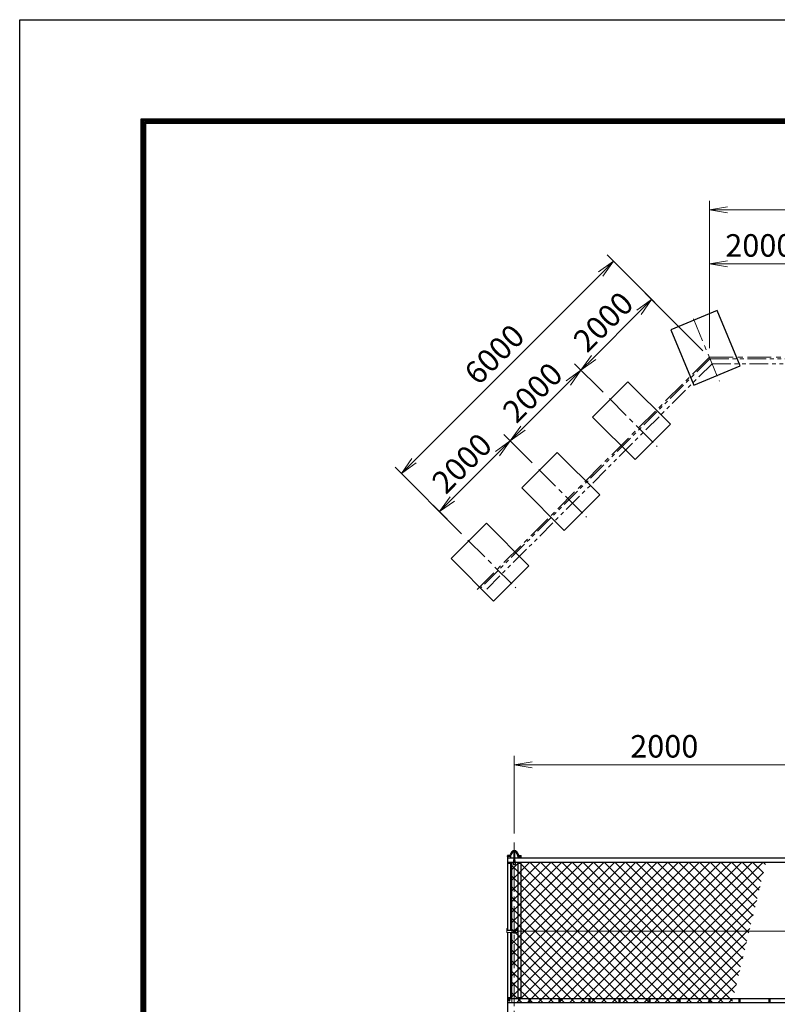
# Model space of a CAD drawing. Units: millimetres. Extents: x 0 to 25200, y 0 to 17820.
# Drawn here: x 0 to 5051, y 11256 to 17820 of the extents above; entities that cross this region are included whole.
import ezdxf

# ---------------------------------------------------------------- set-up
doc = ezdxf.new("R2010")
doc.units = ezdxf.units.MM
doc.header["$LTSCALE"] = 5
doc.header["$MEASUREMENT"] = 0
doc.header["$PDMODE"] = 35
doc.linetypes.add('CENTER', pattern=[50.8, 31.75, -6.35, 6.35, -6.35])
doc.linetypes.add('PHANTOMX2', pattern=[5, 2.5, -0.5, 0.5, -0.5, 0.5, -0.5])
doc.layers.get('Defpoints').update_dxf_attribs({"color": 8})
for name, color, linetype in [('D-BGD', 7, 'Continuous'), ('D-STR1', 1, 'Continuous'), ('D-STR4', 7, 'Continuous'), ('D-TTL', 2, 'Continuous')]:
    doc.layers.add(name, color=color, linetype=linetype)
for name, color, linetype, lineweight in [('D-BMK', 2, 'CENTER', 13), ('D-STR-DIM', 7, 'Continuous', 13), ('D-STR2', 7, 'Continuous', 13), ('D-STR3', 3, 'Continuous', 13)]:
    doc.layers.add(name, color=color, linetype=linetype, lineweight=lineweight)
doc.styles.add('ゴシック', font='txt')
doc.dimstyles.new('STYLE', dxfattribs={"dimscale": 60, "dimtxt": 2.5, "dimasz": 2, "dimexe": 1, "dimexo": 1, "dimgap": 0.8, "dimtad": 1, "dimdsep": 46, "dimtxsty": 'ゴシック', "dimblk": 'OPEN', "dimcen": 1e-08, "dimclrd": 256, "dimclre": 256, "dimclrt": 256, "dimadec": 0, "dimazin": 2, "dimtfac": 1, "dimtmove": 2, "dimatfit": 3, "dimldrblk": 'OPEN', "dimfxl": 0, "dimtolj": 1, "dimtzin": 0, "dimlwd": -1, "dimlwe": -1, "dimarcsym": 0})

# ---------------------------------------------------------------- blocks, each defined once
blk = doc.blocks.new('_Open')
at = {"color": 0, "linetype": 'ByBlock', "lineweight": -2}
for p, q in [((-1, 0.167), (0, 0)), ((-1, -0.167), (0, 0)), ((0, 0), (-1, 0))]:
    blk.add_line(p, q, dxfattribs=at)
blk = doc.blocks.new('*D21')
at = {"layer": 'D-STR-DIM'}
for p, q in [((3297.6, 12394), (3297.6, 12913.1)), ((5297.6, 12394), (5297.6, 12913.1)), ((3417.6, 12853.1), (5177.6, 12853.1))]:
    blk.add_line(p, q, dxfattribs=at)
at = {"layer": 'Defpoints', "color": 0}
for p in [(5297.6, 12853.1), (3297.6, 12334), (5297.6, 12334)]:
    blk.add_point(p, dxfattribs=at)
at = {"layer": 'D-STR-DIM', "xscale": 120, "yscale": 120, "zscale": 120, "rotation": 180}
blk.add_blockref('_Open', (3297.6, 12853.1), dxfattribs=at)
at = {"layer": 'D-STR-DIM', "xscale": 120, "yscale": 120, "zscale": 120}
blk.add_blockref('_Open', (5297.6, 12853.1), dxfattribs=at)
at = {"layer": 'D-STR-DIM', "insert": (4297.6, 12976.1), "char_height": 150, "attachment_point": 5, "style": 'ゴシック'}
blk.add_mtext('\\A1;2000', dxfattribs=at)
blk = doc.blocks.new('*D49')
at = {"layer": 'D-STR-DIM'}
for p, q in [((4598.1, 15630.2), (4598.1, 16252.2)), ((5264.8, 15906), (5264.8, 16252.2)), ((4718.1, 16192.2), (5144.8, 16192.2))]:
    blk.add_line(p, q, dxfattribs=at)
at = {"layer": 'Defpoints', "color": 0}
for p in [(5264.8, 16192.2), (5264.8, 15846), (4598.1, 15570.2)]:
    blk.add_point(p, dxfattribs=at)
at = {"layer": 'D-STR-DIM', "xscale": 120, "yscale": 120, "zscale": 120, "rotation": 180}
blk.add_blockref('_Open', (4598.1, 16192.2), dxfattribs=at)
at = {"layer": 'D-STR-DIM', "xscale": 120, "yscale": 120, "zscale": 120}
blk.add_blockref('_Open', (5264.8, 16192.2), dxfattribs=at)
at = {"layer": 'D-STR-DIM', "insert": (4931.5, 16315.2), "char_height": 150, "attachment_point": 5, "style": 'ゴシック'}
blk.add_mtext('\\A1;2000', dxfattribs=at)
blk = doc.blocks.new('*D54')
at = {"layer": 'D-STR-DIM'}
for p, q in [((4598.1, 15630.2), (4598.1, 16612.2)), ((7931.5, 15630.2), (7931.5, 16612.2)), ((4718.1, 16552.2), (7811.5, 16552.2))]:
    blk.add_line(p, q, dxfattribs=at)
at = {"layer": 'Defpoints', "color": 0}
for p in [(7931.5, 16552.2), (4598.1, 15570.2), (7931.5, 15570.2)]:
    blk.add_point(p, dxfattribs=at)
at = {"layer": 'D-STR-DIM', "xscale": 120, "yscale": 120, "zscale": 120, "rotation": 180}
blk.add_blockref('_Open', (4598.1, 16552.2), dxfattribs=at)
at = {"layer": 'D-STR-DIM', "xscale": 120, "yscale": 120, "zscale": 120}
blk.add_blockref('_Open', (7931.5, 16552.2), dxfattribs=at)
at = {"layer": 'D-STR-DIM', "insert": (6264.8, 16675.2), "char_height": 150, "attachment_point": 5, "style": 'ゴシック'}
blk.add_mtext('\\A1;10000', dxfattribs=at)
blk = doc.blocks.new('*D85')
at = {"layer": 'D-STR-DIM'}
for p, q in [((4555.7, 15612.6), (4171.1, 15997.2)), ((4128.7, 15869.9), (3827, 15568.2)), ((3889.3, 15336.2), (3699.7, 15525.8))]:
    blk.add_line(p, q, dxfattribs=at)
at = {"layer": 'Defpoints', "color": 0}
for p in [(4598.1, 15570.2), (3742.1, 15483.4), (3931.7, 15293.8)]:
    blk.add_point(p, dxfattribs=at)
at = {"layer": 'D-STR-DIM', "xscale": 120, "yscale": 120, "zscale": 120}
for p, rotation in [((4213.5, 15954.8), 45.00000000014253), ((3742.1, 15483.4), 225.0000000001425)]:
    blk.add_blockref('_Open', p, dxfattribs=dict(at, rotation=rotation))
at = {"layer": 'D-STR-DIM', "insert": (3890.9, 15806.1), "char_height": 150, "attachment_point": 5, "rotation": 45, "style": 'ゴシック'}
blk.add_mtext('\\A1;2000', dxfattribs=at)
blk = doc.blocks.new('*D86')
at = {"layer": 'D-STR-DIM'}
for p, q in [((3889.3, 15336.2), (3699.7, 15525.8)), ((3657.3, 15398.5), (3355.6, 15096.8)), ((3417.9, 14864.8), (3228.3, 15054.4))]:
    blk.add_line(p, q, dxfattribs=at)
at = {"layer": 'Defpoints', "color": 0}
for p in [(3931.7, 15293.8), (3270.7, 15012), (3460.3, 14822.4)]:
    blk.add_point(p, dxfattribs=at)
at = {"layer": 'D-STR-DIM', "xscale": 120, "yscale": 120, "zscale": 120}
for p, rotation in [((3742.1, 15483.4), 45.00000000014253), ((3270.7, 15012), 225.0000000001425)]:
    blk.add_blockref('_Open', p, dxfattribs=dict(at, rotation=rotation))
at = {"layer": 'D-STR-DIM', "insert": (3419.5, 15334.7), "char_height": 150, "attachment_point": 5, "rotation": 45, "style": 'ゴシック'}
blk.add_mtext('\\A1;2000', dxfattribs=at)
blk = doc.blocks.new('*D87')
at = {"layer": 'D-STR-DIM'}
for p, q in [((3417.9, 14864.8), (3228.3, 15054.4)), ((3185.9, 14927.1), (2884.2, 14625.4)), ((2946.5, 14393.4), (2756.9, 14583))]:
    blk.add_line(p, q, dxfattribs=at)
at = {"layer": 'Defpoints', "color": 0}
for p in [(3460.3, 14822.4), (2799.3, 14540.6), (2988.9, 14351)]:
    blk.add_point(p, dxfattribs=at)
at = {"layer": 'D-STR-DIM', "xscale": 120, "yscale": 120, "zscale": 120}
for p, rotation in [((3270.7, 15012), 45.00000000014253), ((2799.3, 14540.6), 225.0000000001425)]:
    blk.add_blockref('_Open', p, dxfattribs=dict(at, rotation=rotation))
at = {"layer": 'D-STR-DIM', "insert": (2948.1, 14863.3), "char_height": 150, "attachment_point": 5, "rotation": 45, "style": 'ゴシック'}
blk.add_mtext('\\A1;2000', dxfattribs=at)
blk = doc.blocks.new('*D88')
at = {"layer": 'D-STR-DIM'}
for p, q in [((4555.7, 15612.6), (3916.6, 16251.8)), ((3874.1, 16124.5), (2629.6, 14880)), ((2946.5, 14393.4), (2502.3, 14837.6))]:
    blk.add_line(p, q, dxfattribs=at)
at = {"layer": 'Defpoints', "color": 0}
for p in [(4598.1, 15570.2), (2544.8, 14795.1), (2988.9, 14351)]:
    blk.add_point(p, dxfattribs=at)
at = {"layer": 'D-STR-DIM', "xscale": 120, "yscale": 120, "zscale": 120}
for p, rotation in [((3959, 16209.3), 45.00000000014253), ((2544.8, 14795.1), 225.0000000001425)]:
    blk.add_blockref('_Open', p, dxfattribs=dict(at, rotation=rotation))
at = {"layer": 'D-STR-DIM', "insert": (3164.9, 15589.2), "char_height": 150, "attachment_point": 5, "rotation": 45, "style": 'ゴシック'}
blk.add_mtext('\\A1;6000', dxfattribs=at)

msp = doc.modelspace()

# ---------------------------------------------------------------- hatches: boundary and pattern name
at = {"layer": 'D-STR2'}
h = msp.add_hatch(dxfattribs=at)
h.set_pattern_fill('ANSI37', color=256, scale=400)
h.set_pattern_definition([(45, (1669.15, 4106.96), (-35.35534, 35.35534), []), (135, (1669.15, 4106.96), (-35.35534, -35.35534), [])])
h.paths.add_polyline_path([(4974.9113, 12201.0113), (3281.625, 12201.0113), (3281.625, 11265.3877), (4748.6087, 11265.3877)])

# ---------------------------------------------------------------- linework, layer by layer
at = {"layer": 'D-BGD', "linetype": 'PHANTOMX2', "lineweight": 9, "ltscale": 10}
for p, q in [((4602.2893, 15560.1804), (3073.1535, 14031.0446)), ((4602.2893, 15560.1804), (7927.3383, 15560.1804)), ((4616.0964, 15526.8471), (3096.7237, 14007.4744)), ((4616.0964, 15526.8471), (7913.5312, 15526.8471))]:
    msp.add_line(p, q, dxfattribs=at)
at = {"layer": 'D-BMK'}
for p, q in [((4492.5903, 15825.0172), (4664.7978, 15409.2714)), ((4492.5903, 15825.0172), (4664.7978, 15409.2714)), ((4598.1471, 15570.1804), (3042.5122, 14014.5455)), ((4598.1471, 15570.1804), (7931.4805, 15570.1804)), ((3931.699, 15293.8195), (4249.897, 14975.6214)), ((3460.2945, 14822.415), (3778.4925, 14504.2169)), ((2988.89, 14351.0105), (3307.088, 14032.8124)), ((3297.625, 5147.6506), (3297.625, 12334.0451))]:
    msp.add_line(p, q, dxfattribs=at)
at = {"layer": 'D-STR1'}
for p, q in [((3290.1191, 12279.3788), (3305.1309, 12279.3788)), ((3291.1827, 12274.3788), (3304.0673, 12274.3788)), ((3252.625, 12241.1951), (3252.625, 12246.7661)), ((3252.625, 12241.1951), (3252.625, 12246.7661)), ((3252.625, 12241.1951), (3252.625, 11750.1869)), ((3270.9789, 12241.1951), (3252.625, 12241.1951)), ((3293.625, 12230.5885), (3252.625, 12230.5885)), ((3266.1999, 12248.2661), (3254.125, 12248.2661)), ((3272.625, 12241.1951), (3272.625, 12230.5885)), ((5293.625, 12230.5885), (3301.625, 12230.5885)), ((3322.625, 12230.5885), (3322.625, 12241.1951)), ((3324.2711, 12241.1951), (3342.625, 12241.1951)), ((3329.0501, 12248.2661), (3341.125, 12248.2661)), ((3342.625, 12241.1951), (3342.625, 12246.7661)), ((3342.625, 12230.5885), (3342.625, 12241.1951)), ((3291.375, 12201.0113), (3252.625, 12201.0113)), ((3261.125, 12200.5717), (3260.375, 12193.0258)), ((3267.125, 12200.5717), (3267.875, 12193.0258)), ((3272.625, 12202.3042), (3272.625, 11749.5712)), ((5291.375, 12201.0113), (3303.875, 12201.0113)), ((3322.625, 11293.672), (3322.625, 12202.3042)), ((3328.125, 12200.5717), (3327.375, 12193.0258)), ((3334.125, 12200.5717), (3334.875, 12193.0258)), ((3342.625, 11293.672), (3342.625, 12202.3042)), ((3252.625, 11733.8734), (3252.625, 10687.1506)), ((3272.625, 11733.8734), (3272.625, 11293.672)), ((3260.6987, 11293.672), (3252.625, 11293.672)), ((3261.125, 11281.4504), (3260.375, 11302.9504)), ((3267.125, 11281.4504), (3267.875, 11302.9504)), ((3327.6987, 11293.672), (3267.5513, 11293.672)), ((3328.125, 11281.4504), (3327.375, 11302.9504)), ((3334.125, 11281.4504), (3334.875, 11302.9504)), ((5260.6987, 11293.672), (3334.5513, 11293.672)), ((3397.625, 11268.7421), (3396.875, 11291.4562)), ((3403.625, 11268.7421), (3404.375, 11291.4562)), ((3597.625, 11268.7421), (3596.875, 11291.4562)), ((3603.625, 11268.7421), (3604.375, 11291.4562)), ((3797.625, 11268.7421), (3796.875, 11291.4562)), ((3803.625, 11268.7421), (3804.375, 11291.4562)), ((3997.625, 11268.7421), (3996.875, 11291.4562)), ((4003.625, 11268.7421), (4004.375, 11291.4562)), ((4197.625, 11268.7421), (4196.875, 11291.4562)), ((4203.625, 11268.7421), (4204.375, 11291.4562)), ((4397.625, 11268.7421), (4396.875, 11291.4562)), ((4403.625, 11268.7421), (4404.375, 11291.4562)), ((4597.625, 11268.7421), (4596.875, 11291.4562)), ((4603.625, 11268.7421), (4604.375, 11291.4562)), ((4797.625, 11268.7421), (4796.875, 11291.4562)), ((4803.625, 11268.7421), (4804.375, 11291.4562)), ((4997.625, 11268.7421), (4996.875, 11291.4562)), ((5003.625, 11268.7421), (5004.375, 11291.4562)), ((8047.625, 11265.3877), (3252.625, 11265.3877))]:
    msp.add_line(p, q, dxfattribs=at)
for centre, radius, start, end in [((3319.4054, 12238.1468), 51.0686, 129.1549286, 164.69044314), ((3290.1191, 12275.8788), 3.5, 90, 147.73027909), ((3291.1827, 12271.8788), 2.5, 90, 149.15112943), ((3304.0673, 12271.8788), 2.5, 30.84887057, 90), ((3305.1309, 12275.8788), 3.5, 32.26972091, 90), ((3275.8446, 12238.1468), 51.0686, 15.30955686, 50.8450714), ((3254.125, 12246.7661), 1.5, 90, 180), ((3266.1999, 12252.2661), 4, 270, 350.85863076), ((3270.9789, 12243.6951), 2.5, 270, 353.11763788), ((3329.5752, 12232.9899), 57.071, 135.261255, 169.49469087), ((3265.6748, 12232.9899), 57.071, 10.50530913, 44.738745), ((3324.2711, 12243.6951), 2.5, 186.88236212, 270), ((3329.0501, 12252.2661), 4, 189.14136924, 270), ((3341.125, 12246.7661), 1.5, 0, 90), ((3264.125, 12199.3217), 3.25, 22.61986495, 157.38013505), ((3331.125, 12199.3217), 3.25, 22.61986495, 157.38013505), ((3264.125, 11282.7004), 3.25, 202.61986495, 337.38013505), ((3331.125, 11282.7004), 3.25, 202.61986495, 337.38013505), ((3400.625, 11269.9921), 3.25, 202.61986495, 337.38013505), ((3600.625, 11269.9921), 3.25, 202.61986495, 337.38013505), ((3800.625, 11269.9921), 3.25, 202.61986495, 337.38013505), ((4000.625, 11269.9921), 3.25, 202.61986495, 337.38013505), ((4200.625, 11269.9921), 3.25, 202.61986495, 337.38013505), ((4400.625, 11269.9921), 3.25, 202.61986495, 337.38013505), ((4600.625, 11269.9921), 3.25, 202.61986495, 337.38013505), ((4800.625, 11269.9921), 3.25, 202.61986495, 337.38013505), ((5000.625, 11269.9921), 3.25, 202.61986495, 337.38013505)]:
    msp.add_arc(centre, radius, start, end, dxfattribs=at)
at = {"layer": 'D-STR3'}
for p, q in [((3291.325, 12280.5169), (3290.1194, 12279.8209)), ((3290.1194, 12279.3788), (3290.1194, 12279.8209)), ((3290.1194, 12279.3788), (3305.1305, 12279.3788)), ((3291.325, 12280.5169), (3303.925, 12280.5169)), ((3293.625, 12218.7384), (3293.625, 12274.3788)), ((3293.8722, 12279.3788), (3293.8722, 12279.8209)), ((3301.3778, 12279.3788), (3301.3778, 12279.8209)), ((3301.625, 12218.7384), (3301.625, 12274.3788)), ((3303.925, 12280.5169), (3305.1305, 12279.8209)), ((3305.1305, 12279.3788), (3305.1305, 12279.8209)), ((3291.375, 12213.9086), (3291.375, 12200.1546)), ((3303.875, 12213.9086), (3303.875, 12200.1546)), ((3281.625, 12202.3042), (3281.625, 11722.9102)), ((3293.8722, 12203.9659), (3290.1194, 12198.2383)), ((3293.8722, 12199.3697), (3290.1194, 12193.6421)), ((3290.1194, 12198.2383), (3290.1194, 12193.6421)), ((3290.1194, 12193.6421), (3293.8722, 12187.1421)), ((3291.375, 12191.4675), (3291.375, 12188.3388)), ((3291.375, 12188.3388), (3293.1813, 12188.3388)), ((3301.3778, 12203.9659), (3293.8722, 12203.9659)), ((3293.8722, 12203.9659), (3293.8722, 12199.3697)), ((3301.3778, 12199.3697), (3293.8722, 12199.3697)), ((3293.8722, 12187.1421), (3301.3778, 12187.1421)), ((3305.1305, 12198.2383), (3301.3778, 12203.9659)), ((3301.3778, 12203.9659), (3301.3778, 12199.3697)), ((3305.1305, 12193.6421), (3301.3778, 12199.3697)), ((3301.3778, 12187.1421), (3305.1305, 12193.6421)), ((3302.0687, 12188.3388), (3303.875, 12188.3388)), ((3303.875, 12191.4675), (3303.875, 12188.3388)), ((3305.1305, 12198.2383), (3305.1305, 12193.6421)), ((3248.8685, 11759.4506), (3248.8685, 11735.8734)), ((3250.8685, 11761.4506), (3252.625, 11761.4506)), ((3252.0685, 11757.1878), (3252.0685, 11751.5712)), ((3254.0685, 11749.5712), (3312.425, 11749.5712)), ((3314.425, 11751.5712), (3314.425, 11756.6423)), ((3314.425, 11756.6423), (3317.625, 11756.6423)), ((3317.625, 11735.8734), (3317.625, 11756.6423)), ((3250.8685, 11747.3084), (3315.625, 11747.3084)), ((3250.8685, 11733.8734), (3291.375, 11733.8734)), ((3281.625, 11733.8734), (3281.625, 11265.3877)), ((3293.8722, 11745.8982), (3290.1194, 11740.5909)), ((3293.8722, 11741.8145), (3290.1194, 11736.5073)), ((3290.1194, 11736.5073), (3290.1194, 11740.5909)), ((3290.1194, 11736.5073), (3293.8722, 11731.2001)), ((3291.375, 11734.7317), (3291.375, 11730.6914)), ((3291.375, 11730.6914), (3293.375, 11730.6914)), ((3293.375, 11731.9033), (3293.375, 11730.6914)), ((3293.625, 11736.4897), (3293.625, 11733.6613)), ((3301.3778, 11745.8982), (3293.8722, 11745.8982)), ((3293.8722, 11741.8145), (3293.8722, 11745.8982)), ((3301.3778, 11741.8145), (3293.8722, 11741.8145)), ((3293.8722, 11731.2001), (3295.654, 11731.2001)), ((3299.596, 11731.2001), (3301.3778, 11731.2001)), ((3305.1305, 11740.5909), (3301.3778, 11745.8982)), ((3301.3778, 11741.8145), (3301.3778, 11745.8982)), ((3305.1305, 11736.5073), (3301.3778, 11741.8145)), ((3301.3778, 11731.2001), (3305.1305, 11736.5073)), ((3301.625, 11736.4897), (3301.625, 11733.6613)), ((3301.875, 11731.9033), (3301.875, 11730.6914)), ((3301.875, 11730.6914), (3303.875, 11730.6914)), ((3303.875, 11734.7317), (3303.875, 11730.6914)), ((3303.875, 11733.8734), (3315.625, 11733.8734)), ((3305.1305, 11736.5073), (3305.1305, 11740.5909)), ((3317.625, 11744.8689), (5291.375, 11744.8689))]:
    msp.add_line(p, q, dxfattribs=at)
for centre, radius, start, end in [((3291.9958, 12277.0789), 3.3226, 55.61585005, 124.38414995), ((3297.625, 12267.982), 12.4195, 72.41209841, 107.58790159), ((3303.2542, 12277.0789), 3.3226, 55.61585005, 124.38414995), ((3297.625, 12213.9086), 6.25, 0, 180), ((3297.625, 12193.397), 6.2548, 177.75339457, 2.24660543), ((3250.8685, 11759.4506), 2, 90, 180), ((3250.8685, 11749.3084), 2, 180, 270), ((3254.0685, 11757.1878), 2, 136.20108843, 180), ((3254.0685, 11751.5712), 2, 180, 270), ((3312.425, 11751.5712), 2, 270, 0), ((3315.625, 11749.3084), 2, 270, 0), ((3250.8685, 11735.8734), 2, 180, 270), ((3297.625, 11734.228), 4.5951, 29.48458118, 150.51541882), ((3315.625, 11735.8734), 2, 270, 0)]:
    msp.add_arc(centre, radius, start, end, dxfattribs=at)
for centre, ratio, start_param, end_param in [((3297.625, 12193.6421), 0.748156928, 3.141592654, 6.283185307), ((3297.625, 11736.0831), 0.721248917, 2.178227505, 7.246550456)]:
    msp.add_ellipse(centre, major_axis=(-6.25, 0), ratio=ratio, start_param=start_param, end_param=end_param, dxfattribs=at)
for centre, major_axis in [((3297.625, 11733.6613), (-4, 0)), ((3297.625, 11732.8128), (-2.8, 0))]:
    msp.add_ellipse(centre, major_axis=major_axis, ratio=0.707106781, dxfattribs=at)
at = {"layer": 'D-STR4'}
for p, q in [((4649.7592, 15881.0987), (4341.7994, 15753.5376)), ((4649.7592, 15881.0987), (4341.7994, 15753.5376)), ((4802.8326, 15511.5469), (4649.7592, 15881.0987)), ((4802.8326, 15511.5469), (4649.7592, 15881.0987)), ((4341.7994, 15753.5376), (4494.8728, 15383.9858)), ((4341.7994, 15753.5376), (4494.8728, 15383.9858)), ((4494.8728, 15383.9858), (4802.8326, 15511.5469)), ((4494.8728, 15383.9858), (4802.8326, 15511.5469)), ((4055.4427, 15405.7781), (3819.7404, 15170.0758)), ((4338.2854, 15122.9354), (4055.4427, 15405.7781)), ((3819.7404, 15170.0758), (4102.5831, 14887.2331)), ((4102.5831, 14887.2331), (4338.2854, 15122.9354)), ((3584.0382, 14934.3736), (3348.3359, 14698.6713)), ((3866.8809, 14651.5308), (3584.0382, 14934.3736)), ((3348.3359, 14698.6713), (3631.1786, 14415.8286)), ((3631.1786, 14415.8286), (3866.8809, 14651.5308)), ((3112.6336, 14462.969), (2876.9314, 14227.2668)), ((3395.4764, 14180.1263), (3112.6336, 14462.969)), ((2876.9314, 14227.2668), (3159.7741, 13944.4241)), ((3159.7741, 13944.4241), (3395.4764, 14180.1263))]:
    msp.add_line(p, q, dxfattribs=at)
at = {"layer": 'D-TTL'}
msp.add_lwpolyline([(0, 17820), (25200, 17820), (25200, 0), (0, 0)], close=True, dxfattribs=at)
at = {"layer": 'D-TTL', "color": 7}
for points in [[(810, 17160), (24390, 17160), (24390, 660.0001), (810, 660.0001)], [(817.5, 17152.5), (24382.5, 17152.5), (24382.5, 667.5001), (817.5, 667.5001)], [(825, 17145), (24375, 17145), (24375, 675.0001), (825, 675.0001)], [(832.5, 17137.5), (24367.5, 17137.5), (24367.5, 682.5001), (832.5, 682.5001)], [(840, 17130), (24360, 17130), (24360, 690.0001), (840, 690.0001)]]:
    msp.add_lwpolyline(points, close=True, dxfattribs=at)

# ---------------------------------------------------------------- dimensions: what is measured, and where the dimension line sits
at = {"layer": 'D-STR-DIM'}
for base, p2, picture, middle in [((7931.4805, 16552.2054), (7931.4805, 15570.1804), '*D54', (6264.8138, 16675.2054)), ((5264.8138, 16192.2054), (5264.8138, 15846.0137), '*D49', (4931.4805, 16315.2054))]:
    dim = msp.add_linear_dim(base=base, p1=(4598.1471, 15570.1804), p2=p2, dimstyle='STYLE', override={"dimlfac": 3}, dxfattribs=at)
    dim.commit()
    dim.dimension.update_dxf_attribs({"geometry": picture, "text_midpoint": middle})
for base, p1, p2, picture, middle in [((2544.7655, 14795.1349), (4598.1471, 15570.1804), (2988.89, 14351.0105), '*D88', (3164.8982, 15589.2158)), ((3742.133, 15483.3855), (4598.1471, 15570.1804), (3931.699, 15293.8195), '*D85', (3890.8611, 15806.0619)), ((3270.7285, 15011.981), (3931.699, 15293.8195), (3460.2945, 14822.415), '*D86', (3419.4566, 15334.6573)), ((2799.324, 14540.5764), (3460.2945, 14822.415), (2988.89, 14351.0105), '*D87', (2948.0521, 14863.2528))]:
    dim = msp.add_linear_dim(base=base, p1=p1, p2=p2, angle=225, dimstyle='STYLE', override={"dimlfac": 3}, dxfattribs=at)
    dim.commit()
    dim.dimension.update_dxf_attribs({"geometry": picture, "text_midpoint": middle})
dim = msp.add_linear_dim(base=(5297.625, 12853.1008), p1=(3297.625, 12334.0451), p2=(5297.625, 12334.0451), dimstyle='STYLE', dxfattribs=at)
dim.commit()
dim.dimension.update_dxf_attribs({"geometry": '*D21', "text_midpoint": (4297.625, 12976.1008)})

doc.saveas('drawing.dxf')
